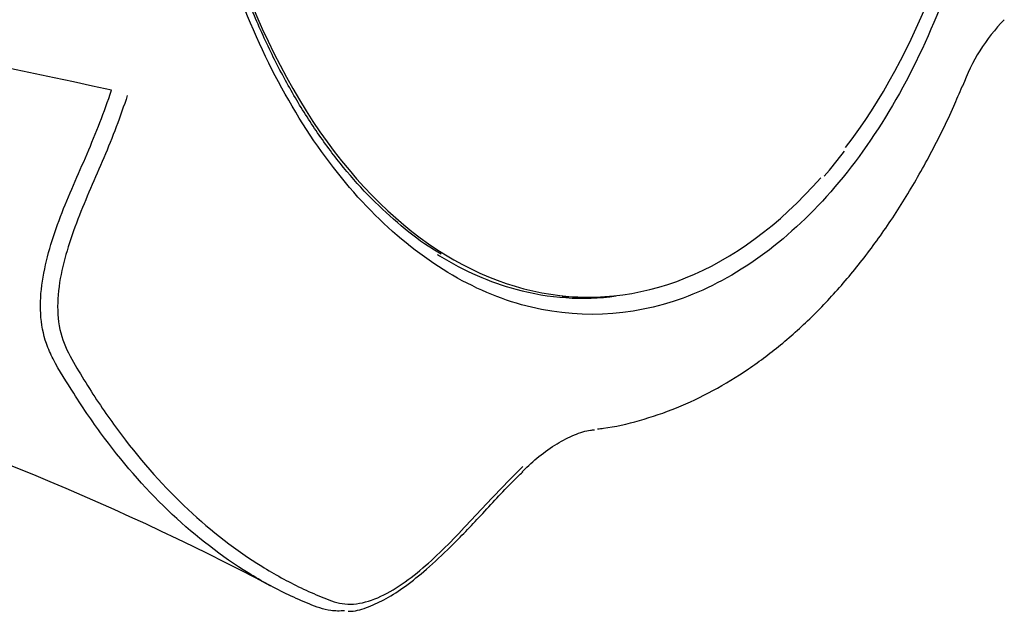
# Model space of a CAD drawing. Units: millimetres. Extents: x -18 to 398, y -18 to 363.
# Drawn here: x 164 to 187, y 177 to 191 of the extents above; entities that cross this region are included whole.
import ezdxf

# ---------------------------------------------------------------- set-up
doc = ezdxf.new("R2010")
doc.units = ezdxf.units.MM
for name, color, linetype in [('$DDT_AUDIT_GENERATED_(9F)', 7, 'Continuous'), ('$DDT_AUDIT_GENERATED_(DE)', 7, 'Continuous'), ('Default', 7, 'Continuous')]:
    doc.layers.add(name, color=color, linetype=linetype)

# ---------------------------------------------------------------- blocks, each defined once
blk = doc.blocks.new('SE2')
at = {"layer": '$DDT_AUDIT_GENERATED_(9F)', "color": 7, "linetype": 'Continuous'}
for centre, radius, start, end in [((126.278, 10.764), 183.002, 77.44915, 86.64543), ((190.194, 188.007), 4.362, 135.6801, 160.1556), ((139.637, 120.614), 64.581, 62.15339, 85.472)]:
    blk.add_arc(centre, radius, start, end, dxfattribs=at)
for centre, major_axis, ratio, start_param, end_param in [((185.814, 189.607), (-0.276, 0.117), 0.445717, 3.12452, 3.1451), ((175.518, 180.636), (-0.211, 0.214), 0.426209, 3.089074, 3.125645)]:
    blk.add_ellipse(centre, major_axis=major_axis, ratio=ratio, start_param=start_param, end_param=end_param, dxfattribs=at)
for points, knots in [([(185.86, 192.144), (185.781, 191.918), (185.699, 191.695), (185.27, 190.599), (184.879, 189.786), (183.999, 188.287), (183.507, 187.598), (181.945, 185.814), (180.748, 184.953), (178.268, 184.047), (176.959, 183.993), (175.078, 184.519), (174.452, 184.799), (173.261, 185.543), (172.693, 186.005), (171.612, 187.112), (171.101, 187.759), (170.178, 189.18), (169.76, 189.961), (168.645, 192.52), (168.112, 194.475), (167.551, 198.506), (167.515, 200.629), (167.955, 204.755), (168.43, 206.743), (169.791, 210.229), (170.694, 211.77), (172.254, 213.556), (172.819, 214.076), (173.986, 214.916), (174.589, 215.241), (176.459, 215.927), (177.779, 215.979), (180.284, 215.274), (181.505, 214.511), (183.12, 212.855), (183.633, 212.207), (184.557, 210.78), (184.973, 210), (185.432, 208.948), (185.518, 208.739), (185.601, 208.527)], [0.0546952, 0.0546952, 0.0546952, 0.0546952, 0.0625, 0.0625, 0.09375, 0.09375, 0.125, 0.125, 0.1875, 0.1875, 0.25, 0.25, 0.28125, 0.28125, 0.3125, 0.3125, 0.34375, 0.34375, 0.375, 0.375, 0.4375, 0.4375, 0.5, 0.5, 0.5625, 0.5625, 0.625, 0.625, 0.65625, 0.65625, 0.6875, 0.6875, 0.75, 0.75, 0.8125, 0.8125, 0.84375, 0.84375, 0.875, 0.875, 0.8825385, 0.8825385, 0.8825385, 0.8825385]), ([(173.812, 185.533), (173.7, 185.599), (173.369, 185.795), (172.772, 186.267), (172.082, 186.913), (171.429, 187.657), (170.824, 188.479), (170.267, 189.38), (169.756, 190.357), (169.292, 191.41), (168.879, 192.532), (168.522, 193.712), (168.226, 194.939), (167.994, 196.205), (167.834, 197.452), (167.76, 198.423), (167.739, 198.904), (167.734, 199.019)], [0, 0, 0, 0, 0.030441, 0.105391, 0.179795, 0.253408, 0.326053, 0.397789, 0.470177, 0.543311, 0.617044, 0.691179, 0.765491, 0.839684, 0.913561, 0.982243, 1, 1, 1, 1]), ([(177.491, 181.418), (177.544, 181.423), (177.857, 181.458), (178.502, 181.61), (179.357, 181.897), (180.217, 182.304), (181.052, 182.814), (181.861, 183.426), (182.639, 184.137), (183.379, 184.943), (184.078, 185.837), (184.734, 186.818), (185.335, 187.871), (185.796, 188.797), (186.013, 189.319), (186.085, 189.494)], [0, 0, 0, 0, 0.013981, 0.096059, 0.182559, 0.268686, 0.355099, 0.44184, 0.528894, 0.615792, 0.702784, 0.790062, 0.877511, 0.964989, 1, 1, 1, 1]), ([(164.671, 183.068), (164.613, 183.184), (164.56, 183.304), (164.36, 183.865), (164.34, 184.38), (164.5, 185.413), (164.66, 185.921), (165.034, 186.917), (165.261, 187.404), (165.681, 188.387), (165.878, 188.884), (166.046, 189.393)], [0.7319731, 0.7319731, 0.7319731, 0.7319731, 0.75, 0.75, 0.8125, 0.8125, 0.875, 0.875, 0.9375, 0.9375, 1, 1, 1, 1]), ([(166.419, 189.272), (166.258, 188.773), (166.069, 188.286), (165.664, 187.321), (165.442, 186.846), (165.069, 185.868), (164.908, 185.368), (164.743, 184.358), (164.765, 183.853), (165.011, 183.226), (165.123, 183.038), (165.342, 182.666), (165.454, 182.484), (165.796, 181.948), (166.033, 181.606), (166.774, 180.624), (167.3, 180.036), (168.403, 179.004), (168.981, 178.558), (169.888, 177.996), (170.198, 177.825), (170.67, 177.6), (170.828, 177.529), (171.147, 177.398), (171.307, 177.332), (171.825, 177.251), (172.224, 177.367), (172.995, 177.812), (173.36, 178.113), (174.064, 178.772), (174.399, 179.14), (175.067, 179.852), (175.4, 180.203), (175.737, 180.534)], [0, 0, 0, 0, 0.0625, 0.0625, 0.125, 0.125, 0.1875, 0.1875, 0.25, 0.25, 0.28125, 0.28125, 0.3125, 0.3125, 0.375, 0.375, 0.5, 0.5, 0.625, 0.625, 0.6875, 0.6875, 0.71875, 0.71875, 0.75, 0.75, 0.8125, 0.8125, 0.875, 0.875, 0.9375, 0.9375, 1, 1, 1, 1]), ([(173.72, 185.529), (173.738, 185.518), (173.755, 185.507), (174.353, 185.14), (174.953, 184.876), (176.355, 184.496), (177.145, 184.443), (177.928, 184.549)], [0.71781002, 0.71781002, 0.71781002, 0.71781002, 0.71875, 0.71875, 0.75, 0.75, 0.78944623, 0.78944623, 0.78944623, 0.78944623]), ([(171.536, 177.137), (171.424, 177.126), (171.316, 177.127), (171.034, 177.166), (170.868, 177.229), (170.541, 177.362), (170.379, 177.433), (169.896, 177.662), (169.579, 177.834), (168.645, 178.411), (168.044, 178.876), (166.915, 179.937), (166.382, 180.536), (165.632, 181.538), (165.39, 181.89), (164.991, 182.521), (164.815, 182.782), (164.671, 183.068)], [0.2318023, 0.2318023, 0.2318023, 0.2318023, 0.25, 0.25, 0.28125, 0.28125, 0.3125, 0.3125, 0.375, 0.375, 0.5, 0.5, 0.625, 0.625, 0.6875, 0.6875, 0.7319731, 0.7319731, 0.7319731, 0.7319731]), ([(175.729, 180.419), (175.869, 180.552), (176.118, 180.786), (176.542, 181.084), (176.946, 181.286), (177.254, 181.389), (177.388, 181.395), (177.422, 181.396)], [0, 0, 0, 0, 0.218113, 0.460798, 0.697755, 0.933656, 1, 1, 1, 1]), ([(171.623, 177.123), (171.648, 177.123), (171.796, 177.124), (172.111, 177.224), (172.534, 177.421), (172.992, 177.722), (173.498, 178.133), (174.093, 178.693), (174.76, 179.39), (175.334, 180.022), (175.645, 180.326), (175.731, 180.411)], [0, 0, 0, 0, 0.015064, 0.102989, 0.193639, 0.296879, 0.414184, 0.554765, 0.73918, 0.937737, 1, 1, 1, 1])]:
    blk.add_open_spline(points, degree=3, knots=knots, dxfattribs=at)
at = {"layer": '$DDT_AUDIT_GENERATED_(DE)', "color": 7, "linetype": 'Continuous'}
blk.add_line((176.661, 184.535), (177.146, 184.524), dxfattribs=at)
blk.add_arc((174.456, 194.586), 11.057, 319.2594, 323.189, dxfattribs=at)
for centre, major_axis, start_param, end_param in [((177.276, 199.986), (0, 15.464), -0.614255, 3.754293), ((177.431, 199.986), (0, 15.316), 3.818304, 4.49774)]:
    blk.add_ellipse(centre, major_axis=major_axis, ratio=0.615661, start_param=start_param, end_param=end_param, dxfattribs=at)

msp = doc.modelspace()

# ---------------------------------------------------------------- block references
at = {"layer": 'Default'}
msp.add_blockref('SE2', (0, 0), dxfattribs=at)

doc.saveas('drawing.dxf')
